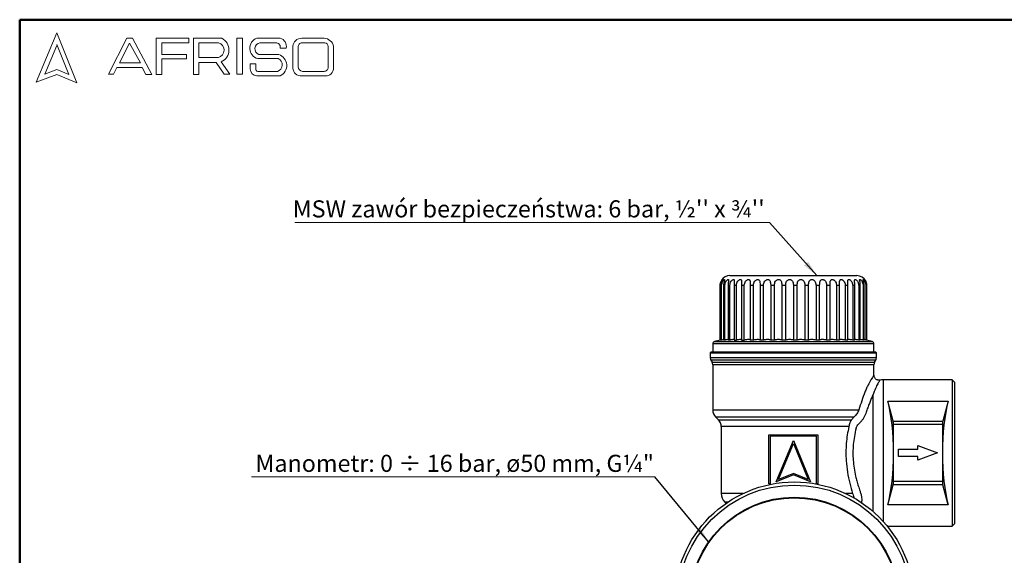
# Model space of a CAD drawing. Units: millimetres. Extents: x 10 to 416, y 10 to 287.
# Drawn here: x 10 to 211, y 177 to 287 of the extents above; entities that cross this region are included whole.
import ezdxf

# ---------------------------------------------------------------- set-up
doc = ezdxf.new("R2010")
doc.units = ezdxf.units.MM
doc.styles.add('SLDTEXTSTYLE1', font='TXT', dxfattribs={"width": 0.75, "bigfont": 'bigfont'})
doc.styles.add('SLDTEXTSTYLE3', font='TXT', dxfattribs={"width": 0.69697})
doc.dimstyles.new('SLDDIMSTYLE1', dxfattribs={"dimtxt": 0.18, "dimasz": 3.302, "dimexe": 0, "dimexo": 0.0625, "dimgap": 0, "dimtad": 0, "dimtih": 1, "dimtoh": 1, "dimdec": 0, "dimrnd": 1e-09, "dimzin": 0, "dimdsep": 46, "dimtxsty": 'Standard', "dimsah": 1, "dimcen": 0.09, "dimadec": 0, "dimazin": 0, "dimtfac": 3.302, "dimtdec": 0, "dimtofl": 0, "dimtmove": 0, "dimatfit": 3, "dimfxl": 1, "dimfrac": 2, "dimtolj": 1, "dimtzin": 0, "dimarcsym": 0})

# ---------------------------------------------------------------- blocks, each defined once
blk = doc.blocks.new('SW_NOTE_0_2')
at = {"color": 0, "linetype": 'Continuous', "lineweight": 0}
blk.add_line((-97.12, 0), (0, 0), dxfattribs=at)
at = {"color": 0, "linetype": 'Continuous', "lineweight": 0, "insert": (-97.53, 4.55), "char_height": 3.5, "attachment_point": 1, "style": 'SLDTEXTSTYLE1'}
blk.add_mtext("MSW zawór bezpieczeństwa: 6 bar, ½'' x ¾''", dxfattribs=at)
blk = doc.blocks.new('SW_NOTE_0_3')
at = {"color": 0, "linetype": 'Continuous', "lineweight": 0}
blk.add_line((-82.58, 0), (0, 0), dxfattribs=at)
at = {"color": 0, "linetype": 'Continuous', "lineweight": 0, "insert": (-81.75, 4.52), "char_height": 3.5, "attachment_point": 1, "style": 'SLDTEXTSTYLE3'}
blk.add_mtext('Manometr: 0 ÷ 16 bar, ø50 mm, G¼"', dxfattribs=at)

msp = doc.modelspace()

# ---------------------------------------------------------------- linework, layer by layer
at = {"color": 7, "linetype": 'Continuous', "lineweight": 50}
for p, q in [((10, 10), (10, 287)), ((10, 287), (410, 287))]:
    msp.add_line(p, q, dxfattribs=at)
at = {"color": 7, "linetype": 'Continuous', "lineweight": 18}
for p, q in [((17.57, 284.32), (13.39, 274.2)), ((21.71, 274.1), (17.57, 284.32)), ((28.19, 275.84), (31.92, 283.2)), ((32.47, 282.2), (30.39, 278.14)), ((31.92, 283.2), (33.07, 283.2)), ((34.7, 278.14), (32.47, 282.2)), ((33.07, 283.2), (37.05, 275.81)), ((37.94, 275.81), (37.94, 283.2)), ((37.94, 283.2), (44.61, 283.2)), ((44.61, 282.27), (39.09, 282.27)), ((39.09, 282.27), (39.09, 279.88)), ((44.61, 283.2), (44.61, 282.27)), ((45.56, 275.81), (45.56, 283.2)), ((45.56, 283.2), (51.33, 283.2)), ((46.67, 282.27), (46.67, 279.23)), ((46.67, 282.27), (50.66, 282.27)), ((54.41, 283.2), (55.6, 283.2)), ((54.41, 283.2), (54.41, 275.84)), ((55.6, 283.2), (55.6, 275.84)), ((58.53, 283.2), (63.3, 283.2)), ((59.16, 282.27), (62.58, 282.27)), ((67.7, 283.2), (72.29, 283.2)), ((67.76, 282.27), (72.45, 282.27)), ((17.57, 281.71), (15.15, 275.85)), ((20.06, 275.81), (17.57, 281.95)), ((63.3, 281.16), (64.52, 281.16)), ((65.91, 281.56), (65.91, 277.05)), ((66.99, 281.38), (66.99, 277.35)), ((73.11, 281.51), (73.11, 277.22)), ((74.2, 281.52), (74.2, 277.12)), ((30.39, 278.14), (34.7, 278.14)), ((39.09, 279.88), (44.15, 279.88)), ((44.15, 278.96), (39.09, 278.96)), ((39.09, 278.96), (39.09, 275.81)), ((44.15, 279.88), (44.15, 278.96)), ((46.67, 279.23), (50.65, 279.23)), ((46.67, 275.81), (46.67, 278.26)), ((46.67, 278.26), (50.19, 278.26)), ((50.19, 278.26), (51.86, 275.84)), ((52.98, 275.84), (51.24, 278.36)), ((58.71, 279.04), (62.91, 279.04)), ((58.96, 279.88), (63.01, 279.88)), ((15.15, 275.85), (17.57, 276.83)), ((17.57, 276.83), (20.06, 275.81)), ((29.87, 277.22), (29.18, 275.84)), ((35.06, 277.22), (29.87, 277.22)), ((35.82, 275.81), (35.06, 277.22)), ((57.16, 277.94), (57.16, 276.93)), ((57.16, 277.94), (58.29, 277.94)), ((58.29, 277.94), (58.29, 276.83)), ((58.96, 276.41), (62.74, 276.41)), ((67.88, 276.41), (72.29, 276.41)), ((13.39, 274.2), (17.57, 275.81)), ((17.57, 275.81), (21.71, 274.1)), ((29.18, 275.84), (28.19, 275.84)), ((37.05, 275.81), (35.82, 275.81)), ((39.09, 275.81), (37.94, 275.81)), ((45.56, 275.81), (46.67, 275.81)), ((51.86, 275.84), (52.98, 275.84)), ((54.41, 275.84), (55.6, 275.84)), ((58.53, 275.5), (63.3, 275.5)), ((67.7, 275.5), (72.56, 275.5))]:
    msp.add_line(p, q, dxfattribs=at)
at = {"color": 7, "linetype": 'Continuous', "lineweight": 25}
for p, q in [((153.31, 232.83), (153.3, 232.51)), ((153.32, 232.6), (153.3, 232.6)), ((153.3, 232.6), (153.3, 221.4)), ((153.32, 221.4), (153.32, 232.6)), ((153.63, 232.6), (153.49, 232.6)), ((153.49, 232.6), (153.49, 221.4)), ((153.63, 221.4), (153.63, 232.6)), ((154.3, 232.6), (154.03, 232.6)), ((154.03, 232.6), (154.03, 221.4)), ((154.3, 221.4), (154.3, 232.6)), ((155.31, 232.6), (154.94, 232.6)), ((154.94, 232.6), (154.94, 221.4)), ((155.31, 221.4), (155.31, 232.6)), ((156.64, 232.6), (156.16, 232.6)), ((156.16, 232.6), (156.16, 221.4)), ((156.64, 221.4), (156.64, 232.6)), ((158.26, 232.6), (157.69, 232.6)), ((157.69, 232.6), (157.69, 221.4)), ((158.26, 221.4), (158.26, 232.6)), ((160.13, 232.6), (159.48, 232.6)), ((159.48, 232.6), (159.48, 221.4)), ((160.13, 221.4), (160.13, 232.6)), ((162.2, 232.6), (161.49, 232.6)), ((161.49, 232.6), (161.49, 221.4)), ((162.2, 221.4), (162.2, 232.6)), ((164.42, 232.6), (163.66, 232.6)), ((163.66, 232.6), (163.66, 221.4)), ((164.42, 221.4), (164.42, 232.6)), ((166.73, 232.6), (165.95, 232.6)), ((165.95, 232.6), (165.95, 221.4)), ((166.73, 221.4), (166.73, 232.6)), ((169.09, 232.6), (168.3, 232.6)), ((168.3, 232.6), (168.3, 221.4)), ((169.09, 221.4), (169.09, 232.6)), ((171.42, 232.6), (170.65, 232.6)), ((170.65, 232.6), (170.65, 221.4)), ((171.42, 221.4), (171.42, 232.6)), ((173.68, 232.6), (172.94, 232.6)), ((172.94, 232.6), (172.94, 221.4)), ((173.68, 221.4), (173.68, 232.6)), ((175.8, 232.6), (175.11, 232.6)), ((175.11, 232.6), (175.11, 221.4)), ((175.8, 221.4), (175.8, 232.6)), ((177.74, 232.6), (177.12, 232.6)), ((177.12, 232.6), (177.12, 221.4)), ((177.74, 221.4), (177.74, 232.6)), ((179.45, 232.6), (178.91, 232.6)), ((178.91, 232.6), (178.91, 221.4)), ((179.45, 221.4), (179.45, 232.6)), ((180.88, 232.6), (180.44, 232.6)), ((180.44, 232.6), (180.44, 221.4)), ((180.88, 221.4), (180.88, 232.6)), ((182, 232.6), (181.67, 232.6)), ((181.67, 232.6), (181.67, 221.4)), ((182, 221.4), (182, 232.6)), ((182.79, 232.6), (182.57, 232.6)), ((182.57, 232.6), (182.57, 221.4)), ((182.79, 221.4), (182.79, 232.6)), ((183.22, 232.6), (183.12, 232.6)), ((183.12, 232.6), (183.12, 221.4)), ((183.22, 221.4), (183.22, 232.6)), ((183.3, 232.6), (183.3, 221.4)), ((151.8, 220.61), (151.8, 219)), ((153.3, 221.4), (152.17, 221.1)), ((153.32, 221.4), (153.3, 221.4)), ((153.49, 221.44), (153.32, 221.4)), ((153.63, 221.4), (153.49, 221.4)), ((154.3, 221.4), (154.03, 221.4)), ((155.31, 221.4), (154.94, 221.4)), ((156.16, 221.4), (156.64, 221.4)), ((157.69, 221.4), (158.26, 221.4)), ((160.13, 221.4), (159.48, 221.4)), ((162.2, 221.4), (161.49, 221.4)), ((164.42, 221.4), (163.66, 221.4)), ((166.73, 221.4), (165.95, 221.4)), ((169.09, 221.4), (168.3, 221.4)), ((171.42, 221.4), (170.65, 221.4)), ((173.68, 221.4), (172.94, 221.4)), ((175.8, 221.4), (175.11, 221.4)), ((177.74, 221.4), (177.12, 221.4)), ((179.45, 221.4), (178.91, 221.4)), ((180.88, 221.4), (180.44, 221.4)), ((182, 221.4), (181.67, 221.4)), ((182.79, 221.4), (182.57, 221.4)), ((183.22, 221.4), (183.12, 221.4)), ((184.43, 221.1), (183.3, 221.4)), ((184.8, 219), (184.8, 220.61)), ((151.5, 219), (151.3, 218.8)), ((151.3, 218.8), (151.3, 217.77)), ((151.3, 218.8), (185.3, 218.8)), ((151.5, 219), (185.1, 219)), ((185.3, 218.8), (185.1, 219)), ((185.3, 217.77), (185.3, 218.8)), ((151.43, 217.27), (151.67, 216.86)), ((151.8, 216.36), (151.8, 207.1)), ((184.8, 214.21), (184.8, 216.36)), ((184.93, 216.86), (185.17, 217.27)), ((200.8, 213.3), (186.66, 213.3)), ((201.3, 212.8), (200.8, 213.3)), ((200.8, 213.3), (200.8, 183.3)), ((201.3, 212.8), (201.3, 183.8)), ((188.72, 204.8), (187.62, 208.9)), ((187.62, 208.9), (199.98, 208.9)), ((199.98, 208.9), (198.88, 204.8)), ((152.39, 205.69), (152.96, 205.11)), ((180.76, 205.69), (180.23, 205.11)), ((153.55, 203.7), (153.55, 190)), ((181.49, 204.04), (182.02, 204.6)), ((188.72, 204.8), (198.88, 204.8)), ((188.8, 198.3), (188.8, 204.1)), ((198.8, 204.1), (188.8, 204.1)), ((198.8, 204.1), (198.8, 198.3)), ((163.3, 192), (163.3, 202)), ((163.3, 202), (173.3, 202)), ((163.54, 201.75), (163.54, 192)), ((173.06, 201.75), (163.54, 201.75)), ((173.06, 192), (173.06, 201.75)), ((173.3, 202), (173.3, 192)), ((164.8, 192.4), (168.3, 200.85)), ((165.25, 192.85), (168.3, 200.21)), ((168.3, 200.85), (171.8, 192.4)), ((168.3, 200.21), (171.35, 192.85)), ((193.8, 199.8), (197.8, 198.3)), ((193.8, 199.05), (193.8, 199.8)), ((188.8, 192.5), (188.8, 198.3)), ((189.8, 199.05), (193.8, 199.05)), ((189.8, 197.55), (189.8, 199.05)), ((193.8, 197.55), (189.8, 197.55)), ((197.8, 198.3), (193.8, 196.8)), ((193.8, 196.8), (193.8, 197.55)), ((198.8, 198.3), (198.8, 192.5)), ((168.3, 193.85), (164.8, 192.4)), ((168.3, 194.11), (165.25, 192.85)), ((171.35, 192.85), (168.3, 194.11)), ((171.8, 192.4), (168.3, 193.85)), ((163.54, 192), (163.3, 192)), ((173.3, 192), (173.06, 192)), ((187.62, 187.69), (188.72, 191.79)), ((198.88, 191.79), (188.72, 191.79)), ((188.8, 192.5), (198.8, 192.5)), ((199.98, 187.69), (198.88, 191.79)), ((154.28, 188.24), (154.53, 187.99)), ((199.98, 187.69), (187.62, 187.69)), ((200.8, 183.3), (201.3, 183.8)), ((187.53, 183.3), (200.8, 183.3))]:
    msp.add_line(p, q, dxfattribs=at)
at = {"color": 8, "linetype": 'Continuous', "lineweight": 25}
for p, q in [((184.8, 220.61), (151.8, 220.61)), ((152.17, 221.1), (160.24, 221.1)), ((160.24, 221.1), (184.43, 221.1)), ((185.3, 217.77), (151.3, 217.77)), ((185.17, 217.27), (151.43, 217.27)), ((151.67, 216.86), (184.93, 216.86)), ((184.8, 216.36), (151.8, 216.36)), ((186.66, 213.3), (186.66, 184.32)), ((184.53, 210.14), (184.53, 186.39)), ((151.8, 207.1), (181.69, 207.1)), ((152.39, 205.69), (180.76, 205.69)), ((152.96, 205.11), (180.23, 205.11)), ((179.65, 203.7), (153.55, 203.7)), ((158, 190), (153.55, 190)), ((180.41, 190), (179, 190)), ((154.88, 188.24), (154.28, 188.24))]:
    msp.add_line(p, q, dxfattribs=at)
at = {"color": 7, "linetype": 'Continuous', "lineweight": 25}
for radius in [24.5, 23.86, 21.38, 21.25]:
    msp.add_circle((168.5, 167.87), radius, dxfattribs=at)
at = {"color": 7, "linetype": 'Continuous', "lineweight": 18}
for centre, radius, start, end in [((50.25, 280.75), 1.57, 284.7044, 74.8386), ((50.15, 280.8), 2.67, 294.1232, 63.8096), ((59.26, 281.15), 2.18, 109.6562, 255.491), ((59.36, 281.05), 1.24, 99.3041, 250.7427), ((62.43, 281.38), 0.898, 345.9484, 80.3354), ((62.89, 281.57), 1.68, 345.8361, 75.9809), ((67.66, 281.44), 1.76, 88.6848, 176.0518), ((67.81, 281.45), 0.82, 93.5924, 185.1445), ((72.23, 281.2), 2, 9.0945, 88.2654), ((72.42, 281.58), 0.692, 354.4581, 87.2188), ((62.33, 277.76), 1.4, 286.9018, 65.8004), ((62.28, 277.63), 2.36, 295.5234, 71.9696), ((58.6, 276.93), 1.43, 180, 267.1065), ((58.78, 276.86), 0.484, 183.4401, 291.8411), ((67.54, 277.13), 1.64, 182.7626, 275.5567), ((67.93, 277.35), 0.942, 180, 266.7419), ((72.31, 277.21), 0.794, 268.162, 0.7736), ((72.66, 277.04), 1.55, 266.2511, 2.7202)]:
    msp.add_arc(centre, radius, start, end, dxfattribs=at)
at = {"color": 7, "linetype": 'Continuous', "lineweight": 25}
for centre, radius, start, end in [((155.3, 232.6), 2, 90, 146.5989), ((181.3, 232.6), 2, 25.7029, 90), ((152.3, 220.61), 0.5, 105, 180), ((184.3, 220.61), 0.5, 0, 75), ((152.3, 217.77), 1, 180, 210), ((184.3, 217.77), 1, 330, 0), ((150.8, 216.36), 1, 360, 30), ((185.8, 216.36), 1, 150, 180), ((186.66, 210.3), 3, 90, 102.3524), ((153.8, 207.1), 2, 180, 225), ((151.55, 203.7), 2, 0, 45), ((156.05, 190), 2.5, 180, 225)]:
    msp.add_arc(centre, radius, start, end, dxfattribs=at)
for centre, major_axis, start_param, end_param in [((184.78, 198.3), (0, 15), 4.712389, 5.497787), ((202.82, 198.3), (0, 15), 0.785398, 1.570796), ((188.53, 204.1), (0, 1), 4.712389, 5.497787), ((199.07, 204.1), (0, 1), 0.785398, 1.570796), ((184.78, 198.3), (0, 15), 3.926991, 4.712389), ((202.82, 198.3), (0, 15), 1.570796, 2.356194), ((188.53, 192.5), (0, 1), 3.926991, 4.712389), ((199.07, 192.5), (0, 1), 1.570796, 2.356194)]:
    msp.add_ellipse(centre, major_axis=major_axis, ratio=0.267949, start_param=start_param, end_param=end_param, dxfattribs=at)
for points, knots in [([(153.32, 232.6), (153.33, 232.77), (153.36, 233.06), (153.5, 233.42), (153.63, 233.64), (153.73, 233.76), (153.78, 233.81), (153.79, 233.79), (153.76, 233.72), (153.71, 233.6), (153.63, 233.4), (153.52, 233.07), (153.5, 232.77), (153.49, 232.6)], [0, 0, 0, 0, 0.153045, 0.268173, 0.352339, 0.420256, 0.488517, 0.5489, 0.607625, 0.670959, 0.721913, 0.848573, 1, 1, 1, 1]), ([(153.63, 232.6), (153.64, 232.77), (153.67, 233.06), (153.82, 233.42), (153.98, 233.64), (154.1, 233.76), (154.19, 233.81), (154.23, 233.79), (154.23, 233.72), (154.2, 233.57), (154.14, 233.39), (154.07, 233.09), (154.04, 232.83), (154.03, 232.63), (154.03, 232.6)], [0, 0, 0, 0, 0.153018, 0.268125, 0.352276, 0.420181, 0.48843, 0.548802, 0.607516, 0.670839, 0.766092, 0.816578, 0.969993, 1, 1, 1, 1]), ([(154.3, 232.6), (154.31, 232.77), (154.34, 233.06), (154.51, 233.42), (154.68, 233.64), (154.83, 233.76), (154.95, 233.81), (155.02, 233.79), (155.05, 233.72), (155.05, 233.57), (155, 233.31), (154.95, 232.97), (154.94, 232.71), (154.94, 232.6)], [0, 0, 0, 0, 0.153017, 0.268125, 0.352275, 0.42018, 0.488428, 0.5488, 0.607515, 0.670837, 0.76609, 0.899185, 1, 1, 1, 1]), ([(155.32, 234.6), (155.31, 234.6), (155.31, 234.6), (155.59, 234.6), (156.13, 234.6), (156.68, 234.6), (157.33, 234.6), (158.17, 234.6), (159.2, 234.6), (160.44, 234.6), (161.35, 234.6), (161.8, 234.6)], [0, 0, 0, 0, 0.05295, 0.249823, 0.348371, 0.446959, 0.543454, 0.639988, 0.763427, 0.883519, 1, 1, 1, 1]), ([(155.31, 232.6), (155.33, 232.77), (155.35, 233.06), (155.53, 233.42), (155.72, 233.64), (155.89, 233.76), (156.04, 233.81), (156.14, 233.79), (156.2, 233.72), (156.22, 233.57), (156.21, 233.31), (156.17, 232.97), (156.17, 232.71), (156.16, 232.6)], [0, 0, 0, 0, 0.1530174, 0.2681246, 0.3522751, 0.4201796, 0.4884283, 0.5488001, 0.6075146, 0.6708366, 0.7660896, 0.8991849, 1, 1, 1, 1]), ([(156.64, 232.6), (156.66, 232.77), (156.68, 233.06), (156.86, 233.42), (157.06, 233.64), (157.26, 233.76), (157.42, 233.81), (157.55, 233.79), (157.64, 233.72), (157.7, 233.57), (157.71, 233.31), (157.7, 232.97), (157.69, 232.71), (157.69, 232.6)], [0, 0, 0, 0, 0.153017, 0.268125, 0.352275, 0.42018, 0.488428, 0.5488, 0.607515, 0.670837, 0.76609, 0.899185, 1, 1, 1, 1]), ([(158.26, 232.6), (158.28, 232.77), (158.3, 233.06), (158.48, 233.42), (158.69, 233.64), (158.89, 233.76), (159.08, 233.81), (159.23, 233.79), (159.35, 233.72), (159.43, 233.57), (159.48, 233.31), (159.48, 232.97), (159.48, 232.71), (159.48, 232.6)], [0, 0, 0, 0, 0.153017, 0.268125, 0.352275, 0.42018, 0.488428, 0.5488, 0.607515, 0.670837, 0.76609, 0.899185, 1, 1, 1, 1]), ([(160.13, 232.6), (160.15, 232.77), (160.17, 233.06), (160.34, 233.42), (160.55, 233.64), (160.76, 233.76), (160.91, 233.8), (161.05, 233.8), (161.18, 233.77), (161.32, 233.67), (161.43, 233.47), (161.48, 233.14), (161.49, 232.82), (161.49, 232.62), (161.49, 232.6)], [0, 0, 0, 0, 0.15306, 0.2682, 0.352374, 0.420298, 0.488566, 0.499996, 0.565567, 0.630925, 0.712372, 0.82392, 0.975416, 1, 1, 1, 1]), ([(161.8, 234.6), (162.27, 234.6), (163.22, 234.6), (164.77, 234.6), (166.28, 234.6), (167.71, 234.6), (169.48, 234.6), (171.25, 234.6), (172.95, 234.6), (174.17, 234.6), (175.32, 234.6), (176.49, 234.6), (177.64, 234.6), (178.7, 234.6), (179.59, 234.6), (180.3, 234.6), (180.85, 234.6), (181.16, 234.6), (181.3, 234.6), (181.29, 234.6), (181.28, 234.6)], [0, 0, 0, 0, 0.058226, 0.118259, 0.17999, 0.228233, 0.276495, 0.374923, 0.424192, 0.473482, 0.521725, 0.569988, 0.631701, 0.691738, 0.749977, 0.8082, 0.868236, 0.929967, 0.97821, 1, 1, 1, 1]), ([(162.2, 232.6), (162.21, 232.77), (162.23, 233.06), (162.4, 233.42), (162.6, 233.64), (162.81, 233.76), (163.03, 233.81), (163.22, 233.79), (163.37, 233.72), (163.51, 233.57), (163.61, 233.31), (163.66, 232.97), (163.66, 232.71), (163.66, 232.6)], [0, 0, 0, 0, 0.1530174, 0.2681246, 0.3522751, 0.4201796, 0.4884283, 0.5488001, 0.6075146, 0.6708366, 0.7660896, 0.8991849, 1, 1, 1, 1]), ([(164.42, 232.6), (164.43, 232.77), (164.45, 233.06), (164.6, 233.42), (164.79, 233.64), (165, 233.76), (165.22, 233.81), (165.42, 233.79), (165.59, 233.72), (165.75, 233.57), (165.88, 233.31), (165.94, 232.97), (165.95, 232.71), (165.95, 232.6)], [0, 0, 0, 0, 0.153017, 0.268125, 0.352275, 0.42018, 0.488428, 0.5488, 0.607515, 0.670837, 0.76609, 0.899185, 1, 1, 1, 1]), ([(166.73, 232.6), (166.74, 232.77), (166.76, 233.06), (166.89, 233.42), (167.07, 233.64), (167.27, 233.76), (167.49, 233.81), (167.7, 233.79), (167.88, 233.72), (168.05, 233.57), (168.21, 233.31), (168.29, 232.97), (168.3, 232.71), (168.3, 232.6)], [0, 0, 0, 0, 0.153017, 0.268125, 0.352275, 0.42018, 0.488428, 0.5488, 0.607515, 0.670837, 0.76609, 0.899185, 1, 1, 1, 1]), ([(169.09, 232.6), (169.09, 232.77), (169.11, 233.06), (169.22, 233.42), (169.38, 233.64), (169.57, 233.76), (169.78, 233.81), (169.99, 233.79), (170.18, 233.72), (170.36, 233.57), (170.53, 233.31), (170.63, 232.97), (170.64, 232.71), (170.65, 232.6)], [0, 0, 0, 0, 0.153017, 0.268125, 0.352275, 0.42018, 0.488428, 0.5488, 0.607515, 0.670837, 0.76609, 0.899185, 1, 1, 1, 1]), ([(171.42, 232.6), (171.43, 232.77), (171.43, 233.06), (171.52, 233.42), (171.66, 233.64), (171.83, 233.76), (172.03, 233.81), (172.24, 233.79), (172.43, 233.72), (172.62, 233.57), (172.81, 233.31), (172.92, 232.97), (172.93, 232.71), (172.94, 232.6)], [0, 0, 0, 0, 0.153017, 0.268125, 0.352275, 0.42018, 0.488428, 0.5488, 0.607515, 0.670837, 0.76609, 0.899185, 1, 1, 1, 1]), ([(173.68, 232.6), (173.68, 232.77), (173.69, 233.06), (173.75, 233.42), (173.86, 233.64), (174.01, 233.76), (174.19, 233.81), (174.39, 233.79), (174.58, 233.72), (174.78, 233.57), (174.97, 233.31), (175.09, 232.97), (175.1, 232.71), (175.11, 232.6)], [0, 0, 0, 0, 0.1530174, 0.2681246, 0.3522751, 0.4201796, 0.4884283, 0.5488001, 0.6075146, 0.6708366, 0.7660896, 0.8991849, 1, 1, 1, 1]), ([(175.8, 232.6), (175.8, 232.77), (175.8, 233.06), (175.84, 233.42), (175.92, 233.64), (176.05, 233.76), (176.21, 233.81), (176.39, 233.79), (176.57, 233.72), (176.77, 233.57), (176.97, 233.31), (177.1, 232.97), (177.11, 232.71), (177.12, 232.6)], [0, 0, 0, 0, 0.153017, 0.268125, 0.352275, 0.42018, 0.488428, 0.5488, 0.607515, 0.670837, 0.76609, 0.899185, 1, 1, 1, 1]), ([(177.74, 232.6), (177.74, 232.77), (177.74, 233.06), (177.74, 233.42), (177.8, 233.64), (177.89, 233.76), (178.03, 233.81), (178.2, 233.79), (178.37, 233.72), (178.55, 233.57), (178.75, 233.31), (178.88, 232.97), (178.9, 232.71), (178.91, 232.6)], [0, 0, 0, 0, 0.153017, 0.268125, 0.352275, 0.42018, 0.488428, 0.5488, 0.607515, 0.670837, 0.76609, 0.899185, 1, 1, 1, 1]), ([(179.45, 232.6), (179.44, 232.77), (179.44, 233.06), (179.42, 233.42), (179.44, 233.64), (179.5, 233.76), (179.61, 233.81), (179.75, 233.79), (179.91, 233.72), (180.09, 233.57), (180.28, 233.31), (180.41, 232.97), (180.43, 232.71), (180.44, 232.6)], [0, 0, 0, 0, 0.153017, 0.268125, 0.352275, 0.42018, 0.488428, 0.5488, 0.607515, 0.670837, 0.76609, 0.899185, 1, 1, 1, 1]), ([(180.88, 232.6), (180.88, 232.77), (180.86, 233.06), (180.82, 233.42), (180.8, 233.64), (180.84, 233.76), (180.91, 233.81), (181.03, 233.79), (181.17, 233.72), (181.33, 233.57), (181.51, 233.31), (181.64, 232.97), (181.66, 232.71), (181.67, 232.6)], [0, 0, 0, 0, 0.153017, 0.268125, 0.352275, 0.42018, 0.488428, 0.5488, 0.607515, 0.670837, 0.76609, 0.899185, 1, 1, 1, 1]), ([(182, 232.6), (182, 232.77), (181.98, 233.06), (181.91, 233.42), (181.86, 233.64), (181.86, 233.76), (181.91, 233.81), (182, 233.79), (182.11, 233.72), (182.25, 233.57), (182.42, 233.31), (182.55, 232.97), (182.56, 232.71), (182.57, 232.6)], [0, 0, 0, 0, 0.153017, 0.268125, 0.352275, 0.42018, 0.488428, 0.5488, 0.607515, 0.670837, 0.76609, 0.899185, 1, 1, 1, 1]), ([(182.79, 232.6), (182.78, 232.77), (182.76, 233.06), (182.66, 233.42), (182.59, 233.64), (182.55, 233.76), (182.57, 233.81), (182.62, 233.79), (182.71, 233.72), (182.83, 233.57), (182.98, 233.31), (183.1, 232.97), (183.11, 232.71), (183.12, 232.6)], [0, 0, 0, 0, 0.1530174, 0.2681246, 0.3522751, 0.4201796, 0.4884283, 0.5488001, 0.6075146, 0.6708366, 0.7660896, 0.8991849, 1, 1, 1, 1]), ([(183.22, 232.6), (183.21, 232.77), (183.19, 233.06), (183.06, 233.42), (182.96, 233.64), (182.89, 233.76), (182.87, 233.81), (182.9, 233.79), (182.95, 233.72), (183.05, 233.57), (183.18, 233.31), (183.28, 232.97), (183.3, 232.71), (183.3, 232.6)], [0, 0, 0, 0, 0.153017, 0.268125, 0.352275, 0.42018, 0.488428, 0.5488, 0.607515, 0.670837, 0.76609, 0.899185, 1, 1, 1, 1]), ([(154.03, 221.49), (154, 221.48), (153.91, 221.46), (153.75, 221.43), (153.64, 221.4), (153.63, 221.4)], [0, 0, 0, 0, 0.312935, 0.913692, 1, 1, 1, 1]), ([(154.94, 221.5), (154.93, 221.5), (154.89, 221.51), (154.72, 221.48), (154.5, 221.44), (154.35, 221.41), (154.3, 221.4)], [0, 0, 0, 0, 0.060261, 0.4374682, 0.8174458, 1, 1, 1, 1]), ([(156.16, 221.5), (156.16, 221.5), (156.14, 221.51), (156.01, 221.51), (155.77, 221.49), (155.52, 221.44), (155.36, 221.41), (155.31, 221.4)], [0, 0, 0, 0, 0.032723, 0.313593, 0.589114, 0.866658, 1, 1, 1, 1]), ([(157.69, 221.43), (157.7, 221.44), (157.7, 221.48), (157.6, 221.5), (157.39, 221.51), (157.11, 221.49), (156.85, 221.44), (156.7, 221.41), (156.64, 221.4)], [0, 0, 0, 0, 0.1019695, 0.3081119, 0.5090162, 0.706095, 0.9046212, 1, 1, 1, 1]), ([(159.48, 221.4), (159.47, 221.42), (159.45, 221.47), (159.29, 221.5), (159.04, 221.51), (158.74, 221.49), (158.47, 221.44), (158.31, 221.41), (158.26, 221.4)], [0, 0, 0, 0, 0.186528, 0.37326, 0.555247, 0.733769, 0.913602, 1, 1, 1, 1]), ([(161.49, 221.4), (161.46, 221.42), (161.41, 221.47), (161.22, 221.5), (160.98, 221.51), (160.7, 221.5), (160.39, 221.46), (160.21, 221.42), (160.13, 221.4)], [0, 0, 0, 0, 0.186478, 0.37316, 0.499973, 0.680118, 0.860152, 1, 1, 1, 1]), ([(163.66, 221.4), (163.62, 221.42), (163.53, 221.47), (163.28, 221.5), (162.98, 221.51), (162.65, 221.49), (162.38, 221.44), (162.25, 221.41), (162.2, 221.4)], [0, 0, 0, 0, 0.186528, 0.37326, 0.555247, 0.733769, 0.913602, 1, 1, 1, 1]), ([(165.95, 221.4), (165.89, 221.42), (165.78, 221.47), (165.49, 221.5), (165.17, 221.51), (164.84, 221.49), (164.59, 221.44), (164.46, 221.41), (164.42, 221.4)], [0, 0, 0, 0, 0.186528, 0.37326, 0.555247, 0.733769, 0.913602, 1, 1, 1, 1]), ([(168.3, 221.4), (168.23, 221.42), (168.08, 221.47), (167.77, 221.5), (167.44, 221.51), (167.11, 221.49), (166.88, 221.44), (166.77, 221.41), (166.73, 221.4)], [0, 0, 0, 0, 0.186528, 0.37326, 0.555247, 0.733769, 0.913602, 1, 1, 1, 1]), ([(170.65, 221.4), (170.56, 221.42), (170.39, 221.47), (170.06, 221.5), (169.73, 221.51), (169.42, 221.49), (169.21, 221.44), (169.12, 221.41), (169.09, 221.4)], [0, 0, 0, 0, 0.186528, 0.37326, 0.555247, 0.733769, 0.913602, 1, 1, 1, 1]), ([(172.94, 221.4), (172.84, 221.42), (172.65, 221.47), (172.31, 221.5), (171.98, 221.51), (171.69, 221.49), (171.51, 221.44), (171.44, 221.41), (171.42, 221.4)], [0, 0, 0, 0, 0.186528, 0.37326, 0.555247, 0.733769, 0.913602, 1, 1, 1, 1]), ([(175.11, 221.4), (175.01, 221.42), (174.8, 221.47), (174.46, 221.5), (174.14, 221.51), (173.89, 221.49), (173.74, 221.44), (173.69, 221.41), (173.68, 221.4)], [0, 0, 0, 0, 0.186528, 0.37326, 0.555247, 0.733769, 0.913602, 1, 1, 1, 1]), ([(177.12, 221.4), (177.01, 221.42), (176.79, 221.47), (176.45, 221.5), (176.16, 221.51), (175.94, 221.49), (175.83, 221.44), (175.81, 221.41), (175.8, 221.4)], [0, 0, 0, 0, 0.186528, 0.37326, 0.555247, 0.733769, 0.913602, 1, 1, 1, 1]), ([(178.91, 221.4), (178.8, 221.42), (178.57, 221.47), (178.25, 221.5), (177.99, 221.51), (177.81, 221.49), (177.74, 221.45), (177.74, 221.42), (177.74, 221.41)], [0, 0, 0, 0, 0.19346, 0.387132, 0.575882, 0.761038, 0.947554, 1, 1, 1, 1]), ([(180.44, 221.4), (180.32, 221.42), (180.1, 221.47), (179.8, 221.5), (179.58, 221.51), (179.44, 221.49), (179.44, 221.46), (179.43, 221.44)], [0, 0, 0, 0, 0.212857, 0.425947, 0.633622, 0.837342, 1, 1, 1, 1]), ([(181.67, 221.4), (181.56, 221.42), (181.34, 221.47), (181.07, 221.5), (180.89, 221.51), (180.81, 221.49), (180.82, 221.47), (180.82, 221.47)], [0, 0, 0, 0, 0.236524, 0.473306, 0.704072, 0.930444, 1, 1, 1, 1]), ([(182.57, 221.4), (182.47, 221.42), (182.26, 221.47), (182.07, 221.5), (182.01, 221.5), (182, 221.5)], [0, 0, 0, 0, 0.447308, 0.895105, 1, 1, 1, 1]), ([(183.12, 221.4), (183.02, 221.42), (182.89, 221.46), (182.81, 221.47), (182.79, 221.47)], [0, 0, 0, 0, 0.770425, 1, 1, 1, 1]), ([(183.3, 221.4), (183.22, 221.42), (183.05, 221.47), (182.9, 221.5), (182.89, 221.5), (182.89, 221.5)], [0, 0, 0, 0, 0.3528103, 0.7060069, 1, 1, 1, 1]), ([(186.01, 213.23), (185.95, 213.22), (185.81, 213.2), (185.59, 213.22), (185.37, 213.29), (185.17, 213.42), (185, 213.59), (184.88, 213.79), (184.81, 214), (184.8, 214.14), (184.8, 214.21)], [0, 0, 0, 0, 0.1140103, 0.2369437, 0.3666389, 0.4999999, 0.6333608, 0.7630561, 0.8859896, 1, 1, 1, 1]), ([(182.94, 210.74), (182.72, 210.17), (182.29, 209.02), (181.89, 207.74), (181.69, 207.1)], [0, 0, 0, 0, 0.498766, 1, 1, 1, 1]), ([(184.53, 210.14), (184.41, 209.84), (184.18, 209.29), (183.84, 208.42), (183.52, 207.56), (183.31, 206.94), (183.21, 206.64)], [0, 0, 0, 0, 0.279671, 0.501034, 0.762148, 1, 1, 1, 1]), ([(181.69, 207.1), (181.63, 206.98), (181.51, 206.73), (181.29, 206.35), (181.04, 206), (180.85, 205.79), (180.76, 205.69)], [0, 0, 0, 0, 0.267156, 0.520955, 0.76414, 1, 1, 1, 1]), ([(183.21, 206.64), (183.14, 206.46), (183.01, 206.11), (182.74, 205.57), (182.41, 205.04), (182.15, 204.75), (182.02, 204.6)], [0, 0, 0, 0, 0.2491075, 0.4921042, 0.7488759, 1, 1, 1, 1]), ([(179.65, 203.7), (179.54, 203.13), (179.31, 202), (179.11, 200.25), (179.03, 198.48), (179.09, 196.51), (179.34, 194.37), (179.8, 192.11), (180.21, 190.71), (180.41, 190)], [0, 0, 0, 0, 0.126037, 0.250204, 0.375905, 0.501467, 0.66747, 0.834269, 1, 1, 1, 1]), ([(180.23, 205.11), (180.09, 204.9), (179.79, 204.49), (179.7, 203.96), (179.65, 203.7)], [0, 0, 0, 0, 0.499536, 1, 1, 1, 1]), ([(181.13, 203.36), (181.17, 203.49), (181.25, 203.74), (181.41, 203.94), (181.49, 204.04)], [0, 0, 0, 0, 0.4993946, 1, 1, 1, 1]), ([(181.13, 203.36), (181, 202.81), (180.76, 201.72), (180.55, 200.06), (180.47, 198.42), (180.52, 196.8), (180.72, 195.17), (180.99, 193.75), (181.3, 192.54), (181.59, 191.51), (181.82, 190.83), (181.94, 190.48)], [0, 0, 0, 0, 0.131167, 0.255921, 0.3773, 0.498533, 0.620473, 0.748156, 0.826698, 0.910461, 1, 1, 1, 1]), ([(181.94, 190.48), (182.01, 190.24), (182.17, 189.74), (182.27, 189.11), (182.3, 188.55), (182.27, 188.28), (182.25, 188.14)], [0, 0, 0, 0, 0.246266, 0.506887, 0.743301, 1, 1, 1, 1])]:
    msp.add_open_spline(points, degree=3, knots=knots, dxfattribs=at)
at = {"color": 8, "linetype": 'Continuous', "lineweight": 25}
for points, knots in [([(184.8, 214.21), (184.8, 214.21), (184.83, 214.24), (184.72, 214.09), (184.49, 213.75), (184.25, 213.38), (183.96, 212.89), (183.63, 212.28), (183.28, 211.58), (183.05, 211.02), (182.94, 210.74)], [0, 0, 0, 0, 0.000025, 0.247188, 0.372622, 0.495931, 0.622259, 0.746756, 0.873713, 1, 1, 1, 1]), ([(186.01, 213.23), (186.01, 213.23), (186.05, 213.29), (185.92, 213.08), (185.61, 212.55), (185.09, 211.59), (184.72, 210.62), (184.53, 210.14)], [0, 0, 0, 0, 0.000512, 0.249605, 0.504232, 0.753364, 1, 1, 1, 1]), ([(180.41, 190), (180.48, 189.82), (180.64, 189.45), (180.72, 189.15), (180.76, 189)], [0, 0, 0, 0, 0.492854, 1, 1, 1, 1])]:
    msp.add_open_spline(points, degree=3, knots=knots, dxfattribs=at)

# ---------------------------------------------------------------- block references
at = {"color": 150, "linetype": 'Continuous', "lineweight": 0}
for name, p in [('SW_NOTE_0_2', (163.39, 245.47)), ('SW_NOTE_0_3', (139.99, 193.41))]:
    msp.add_blockref(name, p, dxfattribs=at)

# ---------------------------------------------------------------- leaders
for points in [[(173.13, 234.6), (163.39, 245.47)], [(150.96, 180.1), (139.99, 193.41)]]:
    msp.add_leader(points, dimstyle='SLDDIMSTYLE1', dxfattribs=at)

doc.saveas('drawing.dxf')
